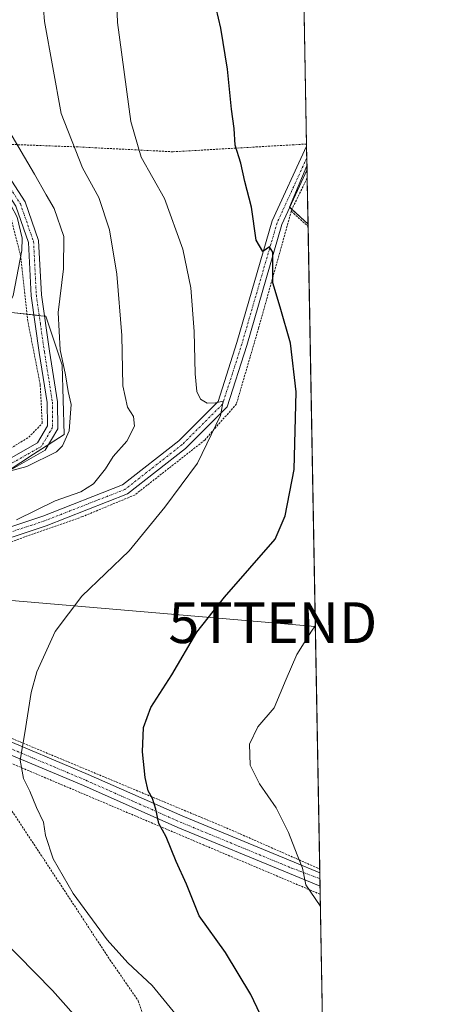
# Model space of a CAD drawing. Units: metres. Extents: x 620238 to 623676, y 4778075 to 4780450.
# Drawn here: x 623561 to 623667, y 4779906 to 4780147 of the extents above; entities that cross this region are included whole.
import ezdxf
from ezdxf.enums import TextEntityAlignment as Align

# ---------------------------------------------------------------- set-up
doc = ezdxf.new("R2010")
doc.units = ezdxf.units.M
doc.header["$MEASUREMENT"] = 0
doc.linetypes.add('TRAZO_Y_PUNTO', pattern=[1, 0.5, -0.25, 0, -0.25])
doc.linetypes.add('TRAZOS', pattern=[0.75, 0.5, -0.25])
doc.layers.get('0').update_dxf_attribs({"lineweight": 5})
for name, color, linetype, lineweight in [('Alambrada', 19, 'TRAZOS', 0), ('Camino', 19, 'Continuous', 0), ('Camino Cxs', 19, 'Continuous', 0), ('Camino eje', 39, 'TRAZO_Y_PUNTO', 13), ('Carretera de calzada única', 19, 'Continuous', 13), ('Carretera de calzada única Cxs', 19, 'Continuous', 13), ('Carretera de calzada única eje', 19, 'TRAZO_Y_PUNTO', 0), ('Comarca CxS', 133, 'Continuous', 0), ('Comunidad Autónoma CxS', 142, 'Continuous', 0), ('Curva de nivel maestra', 36, 'Continuous', 30), ('Curva de nivel normal', 36, 'Continuous', 0), ('Municipio CxS', 142, 'Continuous', 0), ('Núcleo urbano', 19, 'Continuous', 0), ('Núcleo urbano CxS', 19, 'Continuous', 0), ('Pastizal CxS', 92, 'Continuous', 0), ('Prado', 92, 'Continuous', 0), ('Prado CxS', 92, 'Continuous', 0), ('Provincia CxS', 1, 'Continuous', 0), ('Tendido', 6, 'Continuous', 0), ('Torre de tendido puntual', 7, 'Continuous', 0)]:
    doc.layers.add(name, color=color, linetype=linetype, lineweight=lineweight)

# ---------------------------------------------------------------- blocks, each defined once
blk = doc.blocks.new('*U151')
at = {"layer": 'Prado CxS', "color": 92, "linetype": 'Continuous', "lineweight": 0}
for points in [[(623558.01, 4780036.83, 335.1), (623564.22, 4780040.85, 334.04), (623571.73, 4780045.7, 334.28), (623571.29, 4780062.65, 334.77), (623567.28, 4780074.69, 333.07), (623566.06, 4780074.82, 332.52), (623558.8, 4780075.58, 330.09)], [(623629.35, 4780217.89, 352.15), (623631.28, 4780111.53, 353.09), (623627.03, 4780101.43, 351.37), (623631.54, 4780097.24, 352.35), (623638.56, 4779711.08, 330.51)]]:
    blk.add_polyline3d(points, dxfattribs=at)
blk = doc.blocks.new('*U173')
at = {"layer": 'Curva de nivel normal', "color": 36, "linetype": 'Continuous', "lineweight": 0}
blk.add_polyline3d([(623601.41, 4779900.72, 345), (623593.34, 4779910.65, 345), (623587.38, 4779916.24, 345), (623582.31, 4779921.82, 345), (623573.99, 4779933.18, 345), (623569.04, 4779941.67, 345), (623567.19, 4779947.44, 345), (623566.7, 4779950.66, 345), (623565, 4779954.31, 345), (623563.33, 4779958.3, 345), (623561.75, 4779961.39, 345), (623560.92, 4779965.89, 345), (623562.1, 4779972.57, 345), (623563.68, 4779982.49, 345), (623565.01, 4779987.54, 345), (623567.07, 4779992.05, 345), (623569.5, 4779997.44, 345), (623576.09, 4780006.08, 345), (623587.68, 4780017.19, 345), (623596.46, 4780027.92, 345), (623604.41, 4780038.67, 345), (623610.06, 4780050.34, 345), (623610.72, 4780053.9, 345), (623608.82, 4780053.48, 345), (623606.79, 4780053.38, 345), (623605.14, 4780054.39, 345), (623604.3, 4780056.27, 345), (623603.86, 4780060.59, 345), (623603.66, 4780070.97, 345), (623602.77, 4780081.65, 345), (623600.84, 4780091.08, 345), (623596.32, 4780103.53, 345), (623590.66, 4780113.64, 345), (623588.08, 4780122.38, 345), (623584.82, 4780146.66, 345), (623583.95, 4780171.72, 345)], dxfattribs=at)
blk = doc.blocks.new('*U187')
at = {"layer": 'Curva de nivel normal', "color": 36, "linetype": 'Continuous', "lineweight": 0}
for points in [[(623576.65, 4779900.66, 340), (623568.9, 4779909.43, 340), (623551.76, 4779926.78, 340)], [(623560.03, 4780024.76, 340), (623569.56, 4780029.44, 340), (623575.79, 4780031.64, 340), (623578.95, 4780033.62, 340), (623581.91, 4780037.32, 340), (623583.8, 4780040.34, 340), (623587.11, 4780044.07, 340), (623588.96, 4780047.74, 340), (623588.73, 4780050.07, 340), (623587.26, 4780052.4, 340), (623586.16, 4780057.63, 340), (623585.86, 4780069.97, 340), (623584.67, 4780084.98, 340), (623582.84, 4780095.86, 340), (623580.22, 4780103.77, 340), (623576.28, 4780111.07, 340), (623571.03, 4780124.36, 340), (623566.96, 4780146.9, 340), (623565.24, 4780168.7, 340)]]:
    blk.add_polyline3d(points, dxfattribs=at)
blk = doc.blocks.new('*U196')
at = {"layer": 'Curva de nivel normal', "color": 36, "linetype": 'Continuous', "lineweight": 0}
blk.add_polyline3d([(623633.33, 4779998.77, 355), (623632.4, 4779997.49, 355), (623628.81, 4779991.74, 355), (623626.19, 4779985.74, 355), (623623.28, 4779978.72, 355), (623619.22, 4779974.01, 355), (623617.21, 4779969.76, 355), (623617.35, 4779964.64, 355), (623619.63, 4779960.05, 355), (623623.73, 4779954.16, 355), (623626.78, 4779948.17, 355), (623628.85, 4779942.71, 355), (623630.16, 4779939.44, 355), (623631.02, 4779935.34, 355), (623634.55, 4779930.19, 355), (623634.58, 4779930.16, 355)], dxfattribs=at)
blk = doc.blocks.new('*U218')
at = {"layer": 'Curva de nivel maestra', "color": 36, "linetype": 'Continuous', "lineweight": 30}
blk.add_polyline3d([(623629.06, 4779884.16, 350), (623617.48, 4779908.42, 350), (623611.27, 4779918.74, 350), (623604.84, 4779927.74, 350), (623601.76, 4779935.48, 350), (623599.22, 4779941.01, 350), (623596.74, 4779947.05, 350), (623594.97, 4779950.38, 350), (623594.22, 4779953.84, 350), (623593.37, 4779956.5, 350), (623592.34, 4779958.32, 350), (623591.58, 4779961.64, 350), (623590.92, 4779967.92, 350), (623591.17, 4779973.91, 350), (623592.97, 4779978.78, 350), (623598.17, 4779986.8, 350), (623604.3, 4779997.24, 350), (623611.09, 4780005.8, 350), (623623.46, 4780020.07, 350), (623625.96, 4780025.79, 350), (623628.13, 4780037.14, 350), (623628.62, 4780056.14, 350), (623627.25, 4780068.06, 350), (623624.68, 4780076.87, 350), (623622.95, 4780082.86, 350), (623622.89, 4780090.36, 350), (623622.12, 4780091.69, 350), (623620.45, 4780090.54, 350), (623618.79, 4780093.35, 350), (623617.69, 4780101.4, 350), (623616.06, 4780107.74, 350), (623615.03, 4780112.16, 350), (623613.69, 4780116.58, 350), (623613.42, 4780120.73, 350), (623612.78, 4780125.42, 350), (623611.83, 4780135.23, 350), (623610.2, 4780145.28, 350), (623608.43, 4780152.76, 350)], dxfattribs=at)
blk = doc.blocks.new('5TTEND')
blk.add_text('5TTEND', height=10).set_placement((0, 0), align=Align.MIDDLE_CENTER)

msp = doc.modelspace()

# ---------------------------------------------------------------- linework, layer by layer
at = {"layer": 'Alambrada', "color": 19, "linetype": 'TRAZOS', "lineweight": 0}
for points in [[(623508.35, 4780011.3, 337.31), (623512.39, 4780009.27, 337.46), (623518.23, 4780014.74, 337.98), (623528.57, 4780022.86, 341.29), (623539.17, 4780030.46, 338.89), (623552.83, 4780038.73, 334.65), (623563.07, 4780045.05, 333.69), (623566.37, 4780048.43, 333.3), (623565.87, 4780057.96, 335.34), (623562.83, 4780073.5, 332.15), (623561.1, 4780089.32, 330.23), (623558.53, 4780099.46, 329.78), (623552.87, 4780108.79, 339.92), (623548.01, 4780117.22, 335.91), (623545.94, 4780127.51, 331.1), (623544.39, 4780138.94, 344.75), (623540.51, 4780151.38, 344.27)], [(623631.18, 4780116.89, 353.5), (623598.44, 4780114.99, 347.09), (623575.16, 4780116.18, 341.15), (623553.67, 4780116.98, 338.76)], [(623631.33, 4780108.57, 353.18), (623631.32, 4780108.54, 353.17), (623627.57, 4780100.89, 351.59), (623627.44, 4780100.41, 351.59)], [(623627.44, 4780100.41, 351.59), (623619.43, 4780071.81, 348.95), (623613.98, 4780053.19, 347.22), (623606.24, 4780044.34, 344.78), (623589.03, 4780030.86, 343.37), (623576.21, 4780025.56, 341.42), (623551.6, 4780016.89, 340.58), (623537.12, 4780011.3, 339.98), (623517.53, 4780001.27, 338.07), (623506.14, 4779995.85, 336.91), (623504.37, 4779993.51, 336.77), (623526.37, 4779984.76, 340.21), (623612.19, 4779949, 352.93), (623634.41, 4779939.2, 355.96), (623634.41, 4779939.2, 355.96)], [(623627.44, 4780100.41, 351.59), (623631.55, 4780096.71, 352.43), (623631.55, 4780096.71, 352.43)], [(623634.52, 4779933, 355.7), (623634.51, 4779933.01, 355.69), (623605.94, 4779945.1, 351.98), (623555.46, 4779966.5, 344.37), (623551.08, 4779965.29, 343.64)], [(623551.08, 4779965.29, 343.64), (623566.82, 4779941.5, 344.82), (623582.96, 4779916.97, 344.39), (623589.92, 4779906.89, 344.08), (623595.39, 4779891.25, 342.4), (623601.73, 4779877.92, 342.18), (623611.07, 4779852.15, 341.67), (623618.85, 4779837.71, 341.64)]]:
    msp.add_polyline3d(points, dxfattribs=at)
at = {"layer": 'Camino', "color": 19, "linetype": 'Continuous', "lineweight": 0}
for points in [[(623545.49, 4780032.46, 335.3), (623565.24, 4780043.69, 333.49), (623567.67, 4780047.78, 333.26), (623567.6, 4780053.51, 333.01), (623565.65, 4780065.77, 332.63), (623563.67, 4780079.72, 331.28), (623563, 4780092.73, 330.39), (623559.9, 4780101.64, 330.14), (623552.56, 4780112.87, 329.9), (623549.27, 4780121.59, 329.73), (623547.84, 4780131.25, 331.62), (623546.43, 4780142.95, 332.88), (623543.55, 4780150.76, 332.72)], [(623545.89, 4780151.62, 333.65), (623548.87, 4780143.54, 334.2), (623550.32, 4780131.58, 332.89), (623551.7, 4780122.22, 331.39), (623553.68, 4780116.98, 331.67), (623554.8, 4780114.01, 331.01), (623562.16, 4780102.75, 331.24), (623565.48, 4780093.21, 331.36), (623566.16, 4780079.96, 332.23), (623568.13, 4780066.14, 333.51), (623570.09, 4780053.73, 333.36), (623570.17, 4780047.1, 333.72), (623567.05, 4780041.85, 333.96), (623546.39, 4780030.1, 336.21)], [(623515.06, 4780007.21, 336.8), (623533.38, 4780014.72, 338.44), (623566.48, 4780025.7, 340.14), (623586.02, 4780033.33, 341.9), (623599.84, 4780044.16, 343.15), (623609.49, 4780053.8, 344.96), (623614.11, 4780068.23, 347.2), (623622.78, 4780098.03, 350.84), (623631.19, 4780116.39, 353.25), (623631.19, 4780116.4, 353.25)], [(623631.19, 4780116.4, 353.25), (623631.3, 4780110.61, 353.11)], [(623631.3, 4780110.61, 353.11), (623625.13, 4780097.15, 350.97), (623616.5, 4780067.5, 347.22), (623611.69, 4780052.46, 345.27), (623601.5, 4780042.28, 343.58), (623587.27, 4780031.13, 342.34), (623567.33, 4780023.34, 340.75), (623534.25, 4780012.38, 338.87), (623509.9, 4780002.39, 336.59)]]:
    msp.add_polyline3d(points, dxfattribs=at)
at = {"layer": 'Camino Cxs', "color": 19, "linetype": 'Continuous', "lineweight": 0}
msp.add_polyline3d([(623509.9, 4780002.39, 336.59), (623515.06, 4780007.21, 336.8), (623533.38, 4780014.72, 338.44), (623566.48, 4780025.7, 340.14), (623586.02, 4780033.33, 341.9), (623599.84, 4780044.16, 343.15), (623609.49, 4780053.8, 344.96), (623614.11, 4780068.23, 347.2), (623622.78, 4780098.03, 350.84), (623631.19, 4780116.39, 353.25), (623631.19, 4780116.4, 353.25), (623631.3, 4780110.61, 353.11), (623625.13, 4780097.15, 350.97), (623616.5, 4780067.5, 347.22), (623611.69, 4780052.46, 345.27), (623601.5, 4780042.28, 343.58), (623587.27, 4780031.13, 342.34), (623567.33, 4780023.34, 340.75), (623534.25, 4780012.38, 338.87), (623509.9, 4780002.39, 336.59)], close=True, dxfattribs=at)
for points in [[(623554.8, 4780114.01, 331.01), (623562.16, 4780102.75, 331.24), (623565.48, 4780093.21, 331.36), (623566.16, 4780079.96, 332.23), (623568.13, 4780066.14, 333.51), (623570.09, 4780053.73, 333.36), (623570.17, 4780047.1, 333.72), (623567.05, 4780041.85, 333.96), (623546.39, 4780030.1, 336.21)], [(623545.49, 4780032.46, 335.3), (623565.24, 4780043.69, 333.49), (623567.67, 4780047.78, 333.26), (623567.6, 4780053.51, 333.01), (623565.65, 4780065.77, 332.63), (623563.67, 4780079.72, 331.28), (623563, 4780092.73, 330.39), (623559.9, 4780101.64, 330.14)]]:
    msp.add_polyline3d(points, dxfattribs=at)
at = {"layer": 'Camino eje', "color": 39, "linetype": 'TRAZO_Y_PUNTO', "lineweight": 13}
for points in [[(623544.72, 4780151.19, 333.19), (623547.65, 4780143.25, 333.53), (623548.38, 4780137.27, 333.23), (623549.08, 4780131.42, 332.25), (623549.77, 4780126.74, 331.35), (623550.49, 4780121.91, 330.56), (623553.68, 4780113.44, 330.41), (623561.03, 4780102.2, 330.59), (623564.24, 4780092.97, 330.88), (623564.92, 4780079.84, 331.75), (623565.91, 4780072.87, 332.59), (623566.89, 4780065.96, 332.87), (623567.87, 4780059.83, 333.24), (623568.85, 4780053.62, 333.18), (623568.92, 4780047.44, 333.48), (623566.15, 4780042.77, 333.62), (623545.94, 4780031.28, 335.76)], [(623631.25, 4780113.5, 353.07), (623623.96, 4780097.59, 350.88), (623615.31, 4780067.87, 347.21), (623613, 4780060.65, 346.58), (623610.59, 4780053.13, 344.98), (623600.67, 4780043.22, 343.32), (623586.65, 4780032.23, 342.15), (623566.91, 4780024.52, 340.45), (623558.63, 4780021.78, 340.24), (623542.09, 4780016.3, 339.27), (623533.82, 4780013.55, 338.68), (623512.48, 4780004.8, 336.65)]]:
    msp.add_polyline3d(points, dxfattribs=at)
at = {"layer": 'Carretera de calzada única', "color": 19, "linetype": 'Continuous', "lineweight": 13}
for points in [[(623503.49, 4779991.75, 336.55), (623511.93, 4779989.18, 337.94), (623531.79, 4779981.28, 340.68), (623554.71, 4779972.03, 343.81), (623577.65, 4779962.39, 347.3), (623600.82, 4779952.12, 351.19), (623628.11, 4779940.87, 354.78), (623634.43, 4779938.25, 355.66)], [(623634.49, 4779934.97, 355.5), (623626.96, 4779938.1, 354.43), (623599.64, 4779949.36, 350.66), (623576.46, 4779959.63, 347.12), (623553.57, 4779969.26, 343.78), (623530.68, 4779978.5, 340.7), (623510.94, 4779986.34, 337.74), (623499.77, 4779989.76, 336.04)], [(623634.43, 4779938.25, 355.66), (623634.49, 4779934.97, 355.5)]]:
    msp.add_polyline3d(points, dxfattribs=at)
at = {"layer": 'Carretera de calzada única Cxs', "color": 19, "linetype": 'Continuous', "lineweight": 13}
msp.add_polyline3d([(623554.71, 4779972.03, 343.81), (623577.65, 4779962.39, 347.3), (623600.82, 4779952.12, 351.19), (623628.11, 4779940.87, 354.78), (623634.43, 4779938.25, 355.66), (623634.49, 4779934.97, 355.5), (623626.96, 4779938.1, 354.43), (623599.64, 4779949.36, 350.66), (623576.46, 4779959.63, 347.12), (623553.57, 4779969.26, 343.78)], dxfattribs=at)
at = {"layer": 'Carretera de calzada única eje', "color": 19, "linetype": 'TRAZO_Y_PUNTO', "lineweight": 0}
msp.add_polyline3d([(623499.39, 4779991.39, 335.98), (623500.21, 4779991.14, 336.09), (623511.42, 4779987.71, 337.87), (623531.22, 4779979.85, 340.69), (623554.12, 4779970.6, 343.8), (623577.03, 4779960.96, 347.2), (623600.21, 4779950.69, 350.91), (623627.51, 4779939.44, 354.61), (623633.92, 4779937.02, 355.5), (623634.46, 4779936.8, 355.59)], dxfattribs=at)
at = {"layer": 'Comarca CxS', "color": 133, "linetype": 'Continuous', "lineweight": 0}
msp.add_polyline3d([(623667.17, 4778135.97, 482.98), (620278.93, 4778075.35, 196.2), (620238.04, 4780388.93, 563.38), (623625.14, 4780449.59, 280.23), (623667.17, 4778135.97, 482.98)], close=True, dxfattribs=at)
at = {"layer": 'Comunidad Autónoma CxS', "color": 142, "linetype": 'Continuous', "lineweight": 0}
msp.add_polyline3d([(623667.17, 4778135.97, 482.98), (620278.93, 4778075.35, 196.2), (620238.04, 4780388.93, 563.38), (623625.14, 4780449.59, 280.23), (623667.17, 4778135.97, 482.98)], close=True, dxfattribs=at)
at = {"layer": 'Curva de nivel normal', "color": 36, "linetype": 'Continuous', "lineweight": 0}
for points in [[(623535.38, 4780151.47, 330), (623540.66, 4780137.69, 330), (623548.13, 4780122.22, 330), (623551.28, 4780114.11, 330), (623555.46, 4780107.77, 330), (623560.22, 4780098.98, 330), (623561.48, 4780093.79, 330), (623561.4, 4780090.78, 330), (623559.22, 4780079.78, 330), (623556.7, 4780074.59, 330), (623553.21, 4780071.7, 330), (623543.96, 4780065.88, 330), (623528.01, 4780055.05, 330), (623522.76, 4780050.43, 330), (623519.76, 4780046.85, 330), (623513.12, 4780043.56, 330), (623507.33, 4780042.14, 330), (623503.24, 4780040.9, 330), (623499.29, 4780039.52, 330), (623497.63, 4780036.59, 330), (623495.26, 4780034.48, 330), (623493.65, 4780033.81, 330)], [(623549.5, 4780148.74, 335), (623553.57, 4780131.53, 335), (623558.2, 4780120.24, 335), (623564.49, 4780109.53, 335), (623567.32, 4780104.4, 335), (623569.3, 4780101.07, 335), (623571.65, 4780094.25, 335), (623571.58, 4780086.31, 335), (623570.29, 4780075.6, 335), (623570.76, 4780066.46, 335), (623572.1, 4780060.33, 335), (623572.69, 4780056.24, 335), (623573.42, 4780053.03, 335), (623572.94, 4780046.59, 335), (623571.32, 4780042.9, 335), (623569.85, 4780041.41, 335), (623562.62, 4780037.82, 335), (623554.93, 4780035.84, 335), (623551.26, 4780036.23, 335), (623548.48, 4780035.79, 335), (623543.49, 4780033.4, 335), (623537.04, 4780032.44, 335), (623536, 4780032.79, 335)]]:
    msp.add_polyline3d(points, dxfattribs=at)
at = {"layer": 'Municipio CxS', "color": 142, "linetype": 'Continuous', "lineweight": 0}
msp.add_polyline3d([(623667.17, 4778135.97, 482.98), (620278.93, 4778075.35, 196.2), (620238.04, 4780388.93, 563.38), (623625.14, 4780449.59, 280.23), (623667.17, 4778135.97, 482.98)], close=True, dxfattribs=at)
at = {"layer": 'Núcleo urbano', "color": 19, "linetype": 'Continuous', "lineweight": 0}
msp.add_polyline3d([(623558.01, 4780036.83, 335.1), (623564.22, 4780040.85, 334.04), (623567.85, 4780043.19, 333.8), (623571.73, 4780045.71, 334.28), (623571.28, 4780062.65, 334.77), (623567.27, 4780074.69, 333.07), (623566.91, 4780074.73, 332.87), (623566.06, 4780074.82, 332.52), (623565.62, 4780074.87, 332.39), (623564.34, 4780075, 332), (623562.65, 4780075.18, 331.47), (623558.8, 4780075.58, 330.09)], dxfattribs=at)
at = {"layer": 'Núcleo urbano CxS', "color": 19, "linetype": 'Continuous', "lineweight": 0}
msp.add_polyline3d([(623558.8, 4780075.58, 330.09), (623566.06, 4780074.82, 332.52), (623567.28, 4780074.69, 333.07), (623571.29, 4780062.65, 334.77), (623571.73, 4780045.7, 334.28), (623564.22, 4780040.85, 334.04), (623558.01, 4780036.83, 335.1)], dxfattribs=at)
at = {"layer": 'Pastizal CxS', "color": 92, "linetype": 'Continuous', "lineweight": 0}
msp.add_polyline3d([(623631.54, 4780097.24, 352.35), (623627.03, 4780101.43, 351.37), (623631.28, 4780111.53, 353.09), (623631.54, 4780097.24, 352.35)], close=True, dxfattribs=at)
for points in [[(623631.28, 4780111.53, 353.09), (623627.03, 4780101.43, 351.37), (623627.07, 4780101.39, 351.38), (623627.58, 4780100.92, 351.5), (623631.54, 4780097.24, 352.35)], [(623631.28, 4780111.53, 353.09), (623631.3, 4780110.61, 353.11), (623631.33, 4780108.57, 353.13), (623631.54, 4780097.24, 352.35)]]:
    msp.add_polyline3d(points, dxfattribs=at)
at = {"layer": 'Prado', "color": 92, "linetype": 'Continuous', "lineweight": 0}
for points in [[(623629.35, 4780217.89, 352.15), (623631.18, 4780116.89, 353.28), (623631.19, 4780116.4, 353.25), (623631.24, 4780113.51, 353.07), (623631.28, 4780111.53, 353.09)], [(623631.28, 4780111.53, 353.09), (623627.03, 4780101.43, 351.37), (623627.07, 4780101.39, 351.38), (623627.58, 4780100.92, 351.5), (623631.54, 4780097.24, 352.35)], [(623631.54, 4780097.24, 352.35), (623631.55, 4780096.71, 352.31), (623634.41, 4779939.2, 355.73), (623634.43, 4779938.25, 355.66), (623634.46, 4779936.8, 355.59), (623634.49, 4779934.97, 355.5), (623634.52, 4779933, 355.34), (623636.09, 4779846.91, 346.71), (623636.7, 4779813.32, 340.69), (623637.22, 4779784.56, 341.33), (623638.56, 4779711.08, 330.51)], [(623558.01, 4780036.83, 335.1), (623564.22, 4780040.85, 334.04), (623567.85, 4780043.19, 333.8), (623571.73, 4780045.71, 334.28), (623571.28, 4780062.65, 334.77), (623567.27, 4780074.69, 333.07), (623566.91, 4780074.73, 332.87), (623566.06, 4780074.82, 332.52), (623565.62, 4780074.87, 332.39), (623564.34, 4780075, 332), (623562.65, 4780075.18, 331.47), (623558.8, 4780075.58, 330.09)]]:
    msp.add_polyline3d(points, dxfattribs=at)
at = {"layer": 'Provincia CxS', "color": 1, "linetype": 'Continuous', "lineweight": 0}
msp.add_polyline3d([(623667.17, 4778135.97, 482.98), (620278.93, 4778075.35, 196.2), (620238.04, 4780388.93, 563.38), (623625.14, 4780449.59, 280.23), (623667.17, 4778135.97, 482.98)], close=True, dxfattribs=at)
at = {"layer": 'Tendido', "color": 6, "linetype": 'Continuous', "lineweight": 0}
msp.add_polyline3d([(623479.45, 4779994.21, 333.47), (623530.05, 4780007.44, 338.86), (623622.92, 4779999.57, 352.83), (623633.33, 4779998.64, 354.79)], dxfattribs=at)

# ---------------------------------------------------------------- block references
at = {"layer": 'Curva de nivel maestra', "color": 36, "linetype": 'Continuous', "lineweight": 30}
msp.add_blockref('*U218', (0, 0), dxfattribs=at)
at = {"layer": 'Curva de nivel normal', "color": 36, "linetype": 'Continuous', "lineweight": 0}
for name in ['*U187', '*U173', '*U196']:
    msp.add_blockref(name, (0, 0), dxfattribs=at)
at = {"layer": 'Prado CxS', "color": 92, "linetype": 'Continuous', "lineweight": 0}
msp.add_blockref('*U151', (0, 0), dxfattribs=at)
at = {"layer": 'Torre de tendido puntual', "linetype": 'Continuous', "lineweight": 0}
msp.add_blockref('5TTEND', (623622.92, 4779999.57, 352.72), dxfattribs=at)

doc.saveas('drawing.dxf')
